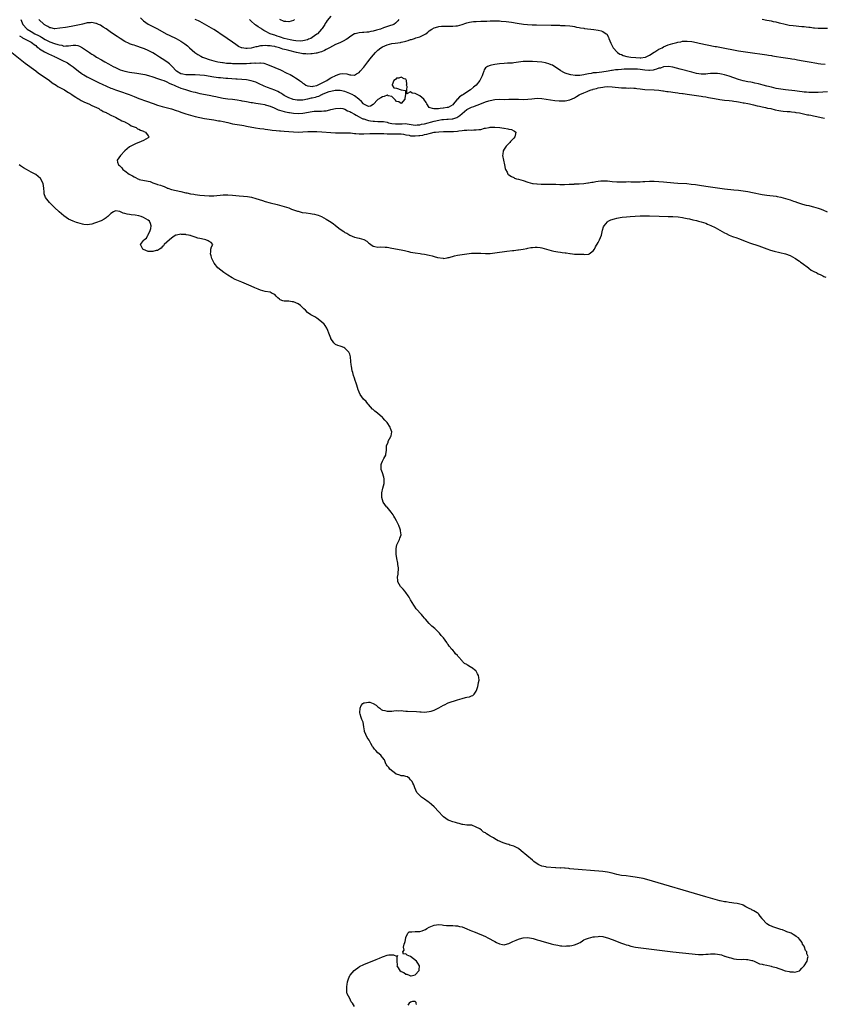
# Model space of a CAD drawing. Units: inches. Extents: x 2622000 to 2625000, y 1518000 to 1521000.
# Drawn here: x 2623054 to 2623398, y 1518831 to 1519251 of the extents above; entities that cross this region are included whole.
import ezdxf

# ---------------------------------------------------------------- set-up
doc = ezdxf.new("R2010")
doc.units = ezdxf.units.IN
doc.header["$MEASUREMENT"] = 0
doc.layers.add('LD26221518_10ft', color=103, linetype='Continuous')

msp = doc.modelspace()

# ---------------------------------------------------------------- linework, layer by layer
at = {"layer": 'LD26221518_10ft'}
for points, elevation in [([(2623054.67, 1519251), (2623055.55, 1519249), (2623057.14, 1519247.14), (2623057.29, 1519247), (2623059, 1519245.94), (2623060.67, 1519245), (2623062.23, 1519244.23), (2623063, 1519243.75), (2623063.5, 1519243.5), (2623065, 1519242.53), (2623067, 1519241.57), (2623069, 1519240.86), (2623070.46, 1519240.46), (2623071, 1519240.23), (2623072.07, 1519240.07), (2623073, 1519239.72), (2623073.81, 1519239.81), (2623075, 1519239.76), (2623076, 1519240), (2623077, 1519240.12), (2623078.13, 1519240.13), (2623079, 1519239.97), (2623079.72, 1519239.72), (2623081, 1519238.98), (2623083.88, 1519237), (2623084.58, 1519236.58), (2623085, 1519236.27), (2623085.8, 1519235.8), (2623087, 1519235), (2623089, 1519233.87), (2623090.44, 1519233), (2623092.11, 1519232.11), (2623094.07, 1519231), (2623095, 1519230.52), (2623097, 1519229.59), (2623099, 1519228.94), (2623101, 1519228.59), (2623104.14, 1519228.14), (2623105.85, 1519227.85), (2623107.52, 1519227.52), (2623109.12, 1519227.12), (2623111, 1519226.53), (2623113, 1519225.86), (2623114.63, 1519225.37), (2623115.64, 1519225), (2623116.61, 1519224.61), (2623117, 1519224.49), (2623117.9, 1519223.9), (2623119, 1519223.52), (2623119.31, 1519223.31), (2623120.1, 1519223), (2623121, 1519222.55), (2623121.72, 1519222.28), (2623123, 1519221.72), (2623124.86, 1519221.14), (2623125.39, 1519221), (2623126.62, 1519220.62), (2623127, 1519220.5), (2623128.2, 1519220.2), (2623129, 1519219.98), (2623131, 1519219.54), (2623135, 1519218.78), (2623137, 1519218.34), (2623137.88, 1519218.12), (2623139, 1519217.87), (2623141, 1519217.49), (2623143, 1519217.24), (2623145, 1519217.05), (2623147, 1519216.79), (2623148.49, 1519216.49), (2623149, 1519216.41), (2623150.16, 1519216.16), (2623151, 1519215.99), (2623153, 1519215.62), (2623153.56, 1519215.56), (2623155, 1519215.34), (2623157, 1519215.08), (2623158.74, 1519214.74), (2623159, 1519214.69), (2623159.44, 1519214.56), (2623161, 1519214.04), (2623162.7, 1519213.3), (2623163, 1519213.15), (2623164.51, 1519212.51), (2623165, 1519212.37), (2623166.04, 1519212.04), (2623167, 1519211.81), (2623167.64, 1519211.64), (2623169, 1519211.4), (2623169.32, 1519211.32), (2623171.08, 1519211.08), (2623173, 1519210.91), (2623175, 1519211.01), (2623179, 1519211.79), (2623179.86, 1519211.86), (2623181, 1519211.93), (2623181.94, 1519211.94), (2623183, 1519211.9), (2623184.02, 1519212.02), (2623185, 1519212.07), (2623186.47, 1519212.47), (2623187, 1519212.59), (2623188.91, 1519213.09), (2623189, 1519213.1), (2623191, 1519213.22), (2623192.07, 1519213), (2623193, 1519212.79), (2623194.13, 1519212.13), (2623195, 1519211.79), (2623195.44, 1519211.44), (2623197, 1519210.61), (2623197.74, 1519210.26), (2623199, 1519209.52), (2623200.07, 1519209), (2623200.67, 1519208.67), (2623201, 1519208.6), (2623202.16, 1519208.16), (2623203, 1519207.97), (2623203.83, 1519207.83), (2623205, 1519207.61), (2623205.63, 1519207.63), (2623207, 1519207.54), (2623207.56, 1519207.56), (2623209, 1519207.55), (2623209.46, 1519207.46), (2623211, 1519207.2), (2623211.63, 1519207), (2623213, 1519206.68), (2623214.5, 1519206.5), (2623215, 1519206.48), (2623217, 1519206.58), (2623217.46, 1519206.54), (2623219, 1519206.6), (2623219.52, 1519206.48), (2623223, 1519206.01), (2623223.87, 1519206.13), (2623225, 1519206.16), (2623225.67, 1519206.33), (2623227, 1519206.57), (2623231, 1519207.67), (2623233, 1519208.11), (2623234.3, 1519208.3), (2623235, 1519208.37), (2623236.47, 1519208.47), (2623237, 1519208.47), (2623238.68, 1519208.68), (2623239, 1519208.7), (2623240.71, 1519209.29), (2623241.99, 1519210.01), (2623243, 1519210.99), (2623245, 1519212.71), (2623247, 1519213.63), (2623248.04, 1519213.96), (2623249, 1519214.38), (2623249.46, 1519214.54), (2623251.23, 1519215.23), (2623253, 1519215.88), (2623254.34, 1519216.34), (2623255, 1519216.55), (2623257, 1519216.97), (2623259, 1519217.04), (2623261, 1519216.97), (2623263, 1519217), (2623265, 1519217.11), (2623267, 1519217.09), (2623269, 1519216.96), (2623271, 1519217), (2623272.79, 1519217.21), (2623275, 1519217.41), (2623277, 1519217.35), (2623278.92, 1519217.08), (2623280.76, 1519216.76), (2623282.52, 1519216.52), (2623284.37, 1519216.37), (2623286.34, 1519216.34), (2623287, 1519216.37), (2623289, 1519216.71), (2623291, 1519217.64), (2623291.86, 1519218.14), (2623293, 1519218.86), (2623293.27, 1519219), (2623295, 1519219.76), (2623296.31, 1519220.31), (2623297, 1519220.56), (2623298.08, 1519221), (2623298.76, 1519221.24), (2623299, 1519221.34), (2623300.34, 1519221.66), (2623301, 1519221.87), (2623302.08, 1519222.08), (2623303, 1519222.21), (2623303.75, 1519222.25), (2623305, 1519222.39), (2623307, 1519222.35), (2623311, 1519221.95), (2623312.13, 1519221.87), (2623313, 1519221.87), (2623314.2, 1519221.8), (2623315, 1519221.83), (2623316.3, 1519221.7), (2623317, 1519221.68), (2623317.63, 1519221.63), (2623319, 1519221.44), (2623321, 1519221.24), (2623325, 1519221), (2623327, 1519220.84), (2623328.62, 1519220.62), (2623329, 1519220.59), (2623330.36, 1519220.36), (2623331, 1519220.3), (2623332.12, 1519220.12), (2623333, 1519220.03), (2623333.89, 1519219.89), (2623335, 1519219.78), (2623335.66, 1519219.66), (2623337, 1519219.5), (2623337.41, 1519219.41), (2623339, 1519219.17), (2623341, 1519218.84), (2623343, 1519218.57), (2623345, 1519218.34), (2623345.79, 1519218.21), (2623347, 1519218.05), (2623348.2, 1519217.8), (2623349, 1519217.67), (2623350.67, 1519217.33), (2623353, 1519216.95), (2623355, 1519216.69), (2623357, 1519216.47), (2623358.3, 1519216.3), (2623359, 1519216.22), (2623360.04, 1519216.04), (2623361, 1519215.9), (2623361.74, 1519215.74), (2623363, 1519215.52), (2623363.42, 1519215.42), (2623365, 1519215.15), (2623365.73, 1519215), (2623366.76, 1519214.76), (2623367.36, 1519214.64), (2623369, 1519214.22), (2623369.99, 1519214.01), (2623371, 1519213.75), (2623372.55, 1519213.44), (2623373.28, 1519213.28), (2623374.75, 1519213), (2623376.55, 1519212.55), (2623378.2, 1519212.2), (2623379, 1519212.07), (2623379.96, 1519211.96), (2623381.8, 1519211.8), (2623383, 1519211.73), (2623383.65, 1519211.65), (2623385, 1519211.52), (2623385.43, 1519211.43), (2623387, 1519211.19), (2623388.12, 1519211), (2623390.41, 1519210.41), (2623391, 1519210.32), (2623391.84, 1519210.16), (2623393, 1519209.88), (2623394.4, 1519209.6), (2623395, 1519209.46), (2623397, 1519209.1), (2623397.71, 1519209)], 7830), ([(2623399, 1519220.21), (2623397, 1519220.1), (2623395, 1519219.96), (2623393.93, 1519219.93), (2623393, 1519219.87), (2623391.91, 1519219.91), (2623391, 1519219.89), (2623390.01, 1519220.01), (2623389, 1519220.04), (2623388.17, 1519220.17), (2623387, 1519220.29), (2623385, 1519220.55), (2623381, 1519221), (2623379, 1519221.29), (2623377, 1519221.67), (2623375, 1519222.13), (2623373, 1519222.62), (2623371.54, 1519223), (2623369.55, 1519223.55), (2623367.93, 1519223.93), (2623367, 1519224.14), (2623366.28, 1519224.28), (2623365, 1519224.5), (2623362.9, 1519224.9), (2623361, 1519225.41), (2623359, 1519226.11), (2623357, 1519226.84), (2623355, 1519227.48), (2623353.73, 1519227.73), (2623353, 1519227.91), (2623351.98, 1519227.98), (2623351, 1519228.07), (2623349, 1519227.98), (2623347.88, 1519227.88), (2623347, 1519227.78), (2623345, 1519227.76), (2623343, 1519228.04), (2623341, 1519228.53), (2623336.11, 1519229.89), (2623333, 1519230.68), (2623331.02, 1519231.02), (2623329, 1519230.9), (2623327.66, 1519230.34), (2623327, 1519230.23), (2623325.91, 1519229.91), (2623325, 1519229.52), (2623324.59, 1519229.41), (2623323, 1519229.27), (2623322.72, 1519229.28), (2623321, 1519229.46), (2623319, 1519229.75), (2623317.8, 1519229.8), (2623317, 1519229.88), (2623316.08, 1519229.92), (2623315, 1519229.89), (2623314.08, 1519229.92), (2623313, 1519229.85), (2623312.14, 1519229.86), (2623311, 1519229.74), (2623309.55, 1519229.55), (2623308.49, 1519229.51), (2623307, 1519229.27), (2623306.74, 1519229.26), (2623305.37, 1519229), (2623302.57, 1519228.57), (2623300.32, 1519228.32), (2623299, 1519228.23), (2623298.03, 1519228.03), (2623297, 1519227.93), (2623295.52, 1519227.52), (2623295, 1519227.47), (2623293.17, 1519227.17), (2623291.18, 1519227.18), (2623289.4, 1519227.4), (2623287.81, 1519227.81), (2623287, 1519228.12), (2623286.42, 1519228.42), (2623285.18, 1519229.18), (2623285, 1519229.26), (2623283, 1519230.62), (2623281.52, 1519231.52), (2623281, 1519231.78), (2623280.07, 1519232.07), (2623279, 1519232.48), (2623278.53, 1519232.53), (2623277, 1519232.84), (2623275, 1519233.05), (2623273, 1519233.17), (2623271, 1519233.2), (2623269, 1519233.07), (2623267, 1519232.79), (2623265, 1519232.53), (2623264.49, 1519232.49), (2623262.37, 1519232.37), (2623261, 1519232.35), (2623259, 1519232.18), (2623257, 1519231.88), (2623255.58, 1519231.58), (2623255, 1519231.48), (2623253.82, 1519231), (2623253, 1519230.37), (2623252.39, 1519229.61), (2623252.24, 1519229), (2623251.84, 1519227.84), (2623251.51, 1519227), (2623250.5, 1519225), (2623248.96, 1519223), (2623247.81, 1519222.19), (2623246.57, 1519221), (2623245, 1519220.07), (2623243.53, 1519219), (2623243.19, 1519218.82), (2623243, 1519218.69), (2623241.91, 1519218.09), (2623241, 1519217.08), (2623240.95, 1519217.05), (2623240.66, 1519216.66), (2623239.31, 1519215), (2623239, 1519214.6), (2623237, 1519213.45), (2623236.56, 1519213.44), (2623235, 1519213.14), (2623234.84, 1519213.16), (2623233.56, 1519213), (2623232.96, 1519212.96), (2623231, 1519212.92), (2623230.9, 1519212.9), (2623230.37, 1519213), (2623229.3, 1519213.3), (2623229, 1519213.49), (2623227.95, 1519215), (2623227.59, 1519215.59), (2623226.61, 1519217), (2623225, 1519218.51), (2623223.82, 1519219), (2623223.26, 1519219.26), (2623223, 1519219.41), (2623221.63, 1519219.63), (2623221, 1519220.17), (2623219.4, 1519219.4), (2623219.42, 1519221), (2623219.54, 1519222.46), (2623219.31, 1519223), (2623219.39, 1519223.39), (2623219.3, 1519225), (2623219, 1519225.53), (2623218.31, 1519225.69), (2623217, 1519226.5), (2623215.97, 1519226.03), (2623215, 1519225.95), (2623214.53, 1519225.47), (2623213.9, 1519225), (2623213.12, 1519223.12), (2623213.11, 1519223), (2623213.84, 1519221.84), (2623215, 1519221.69), (2623216.91, 1519221.09), (2623218.79, 1519220.79), (2623218.8, 1519219), (2623218.53, 1519217.47), (2623218.49, 1519217), (2623217, 1519215.25), (2623215.92, 1519215.92), (2623215, 1519216.07), (2623214.57, 1519216.57), (2623214.09, 1519217), (2623213, 1519218.23), (2623211.49, 1519218.51), (2623211, 1519218.73), (2623209.79, 1519218.21), (2623209, 1519218.1), (2623208.31, 1519217.69), (2623207, 1519216.98), (2623205, 1519214.82), (2623203.87, 1519214.13), (2623203, 1519213.88), (2623201.26, 1519214.74), (2623201, 1519214.89), (2623200.89, 1519215), (2623200.04, 1519216.04), (2623199, 1519216.89), (2623198.88, 1519217), (2623197, 1519218.47), (2623196.07, 1519219), (2623195.37, 1519219.37), (2623195, 1519219.52), (2623193, 1519220.27), (2623191, 1519220.73), (2623189, 1519220.77), (2623188.75, 1519220.75), (2623187, 1519220.39), (2623186.14, 1519220.14), (2623185, 1519219.7), (2623183.31, 1519219), (2623183.11, 1519218.89), (2623183, 1519218.87), (2623181.76, 1519218.24), (2623181, 1519218.05), (2623180.21, 1519217.79), (2623179, 1519217.51), (2623178.56, 1519217.44), (2623177, 1519217.08), (2623176.93, 1519217.07), (2623175, 1519216.68), (2623174.65, 1519216.65), (2623173, 1519216.57), (2623172.61, 1519216.61), (2623170.91, 1519216.91), (2623170.63, 1519217), (2623169, 1519217.63), (2623167, 1519218.66), (2623166.47, 1519219), (2623165.62, 1519219.62), (2623165, 1519219.93), (2623164.33, 1519220.33), (2623163, 1519220.89), (2623159.92, 1519222.08), (2623158.55, 1519222.55), (2623157.58, 1519223), (2623157, 1519223.3), (2623155.84, 1519223.84), (2623155, 1519224.25), (2623153, 1519224.93), (2623151, 1519225.25), (2623147, 1519225.59), (2623146.34, 1519225.66), (2623143, 1519225.9), (2623142.08, 1519225.92), (2623141, 1519226.02), (2623139.9, 1519226.1), (2623139, 1519226.2), (2623137, 1519226.46), (2623133, 1519227.1), (2623131, 1519227.36), (2623129, 1519227.5), (2623127.49, 1519227.49), (2623127, 1519227.5), (2623125.48, 1519227.48), (2623125, 1519227.5), (2623123.74, 1519227.74), (2623123, 1519227.91), (2623121.1, 1519229), (2623121, 1519229.08), (2623119.23, 1519231), (2623119.14, 1519231.14), (2623119, 1519231.25), (2623118.16, 1519232.16), (2623117, 1519233.02), (2623115, 1519234.32), (2623113.86, 1519235), (2623113.34, 1519235.34), (2623113, 1519235.58), (2623112.1, 1519236.1), (2623111, 1519236.81), (2623109.55, 1519237.55), (2623109, 1519237.85), (2623107.45, 1519238.55), (2623107, 1519238.73), (2623105.32, 1519239.32), (2623105, 1519239.46), (2623103.78, 1519239.78), (2623103, 1519240.06), (2623102.27, 1519240.27), (2623101, 1519240.74), (2623100.82, 1519240.82), (2623099, 1519241.7), (2623097, 1519242.93), (2623095.76, 1519243.76), (2623093.39, 1519245.39), (2623091.04, 1519247.04), (2623089.84, 1519247.84), (2623088.6, 1519248.6), (2623087.76, 1519249), (2623087, 1519249.34), (2623086.6, 1519249.4), (2623085, 1519249.77), (2623084.34, 1519249.66), (2623083, 1519249.62), (2623082.54, 1519249.46), (2623081, 1519249.14), (2623080.46, 1519249), (2623079, 1519248.68), (2623076.1, 1519248.1), (2623073.69, 1519247.69), (2623071.32, 1519247.32), (2623069.11, 1519247.11), (2623069, 1519247.11), (2623067.44, 1519247.44), (2623067, 1519247.56), (2623066.12, 1519248.12), (2623065, 1519248.71), (2623064.84, 1519248.84), (2623064.59, 1519249), (2623062.31, 1519251)], 7840), ([(2623105.73, 1519251.73), (2623107, 1519250.5), (2623109, 1519249.07), (2623110.42, 1519248.42), (2623113, 1519247.08), (2623116.73, 1519245), (2623118.23, 1519244.23), (2623121, 1519242.95), (2623123, 1519241.82), (2623124.28, 1519241), (2623124.7, 1519240.71), (2623125.84, 1519239.84), (2623126.69, 1519239), (2623128.85, 1519237), (2623128.93, 1519236.93), (2623130.13, 1519236.13), (2623131.4, 1519235.4), (2623132.14, 1519235), (2623133, 1519234.65), (2623135, 1519233.95), (2623137, 1519233.38), (2623138.69, 1519233), (2623140.68, 1519232.68), (2623141, 1519232.66), (2623142.48, 1519232.48), (2623143, 1519232.47), (2623144.36, 1519232.36), (2623145, 1519232.33), (2623146.32, 1519232.32), (2623147, 1519232.27), (2623148.31, 1519232.31), (2623149, 1519232.29), (2623150.31, 1519232.31), (2623151, 1519232.31), (2623152.37, 1519232.37), (2623153, 1519232.36), (2623154.52, 1519232.52), (2623155, 1519232.49), (2623156.6, 1519232.6), (2623157, 1519232.53), (2623158.36, 1519232.36), (2623159.87, 1519231.87), (2623163, 1519230.62), (2623165.52, 1519229.52), (2623168.22, 1519228.22), (2623169.54, 1519227.54), (2623171, 1519226.73), (2623171.83, 1519226.17), (2623173, 1519225.42), (2623173.55, 1519225), (2623174.39, 1519224.39), (2623175, 1519223.88), (2623175.53, 1519223.53), (2623176.24, 1519223), (2623177, 1519222.68), (2623177.3, 1519222.7), (2623179, 1519222.47), (2623179.37, 1519222.63), (2623181, 1519222.91), (2623181.22, 1519223), (2623183, 1519223.94), (2623184.73, 1519224.73), (2623185.24, 1519225), (2623186.24, 1519225.76), (2623187, 1519226.1), (2623187.58, 1519226.42), (2623188.81, 1519227), (2623189, 1519227.13), (2623191, 1519227.88), (2623191.96, 1519227.96), (2623193.83, 1519227.83), (2623195, 1519227.44), (2623195.51, 1519227.51), (2623197, 1519227.36), (2623197.9, 1519227.9), (2623199, 1519228.47), (2623199.48, 1519229), (2623201, 1519230.76), (2623202.73, 1519233), (2623203.74, 1519234.26), (2623204.29, 1519235), (2623206.01, 1519237), (2623207, 1519237.92), (2623208.35, 1519239), (2623209, 1519239.38), (2623211, 1519240.25), (2623213, 1519240.76), (2623214.43, 1519241), (2623216.7, 1519241.3), (2623217, 1519241.37), (2623218.37, 1519241.63), (2623219, 1519241.88), (2623219.95, 1519242.05), (2623221, 1519242.56), (2623221.43, 1519242.57), (2623222.6, 1519243), (2623223, 1519243.13), (2623223.23, 1519243.23), (2623225, 1519243.6), (2623226.39, 1519244.39), (2623227, 1519244.63), (2623227.44, 1519245), (2623228.41, 1519245.59), (2623229, 1519246.19), (2623230.12, 1519247), (2623231, 1519247.52), (2623231.68, 1519247.68), (2623233, 1519248.09), (2623234.16, 1519248.16), (2623235, 1519248.24), (2623236.26, 1519248.26), (2623237, 1519248.22), (2623238.23, 1519248.23), (2623239, 1519248.16), (2623240.3, 1519248.3), (2623241, 1519248.35), (2623243, 1519248.94), (2623244.51, 1519249.49), (2623245, 1519249.6), (2623246.08, 1519249.92), (2623247, 1519250.08), (2623247.8, 1519250.2), (2623249, 1519250.27), (2623251, 1519250.32), (2623251.69, 1519250.31), (2623253, 1519250.4), (2623253.61, 1519250.39), (2623255, 1519250.51), (2623255.49, 1519250.51), (2623257, 1519250.54), (2623257.47, 1519250.53), (2623259, 1519250.45), (2623259.6, 1519250.4), (2623261.84, 1519250.16), (2623263, 1519250.01), (2623264.11, 1519249.89), (2623266.43, 1519249.57), (2623269.14, 1519249.14), (2623270.94, 1519248.94), (2623272.84, 1519248.83), (2623274.78, 1519248.78), (2623281, 1519248.65), (2623282.63, 1519248.63), (2623283, 1519248.6), (2623284.6, 1519248.6), (2623285, 1519248.56), (2623286.55, 1519248.55), (2623287, 1519248.51), (2623289, 1519248.39), (2623290.17, 1519248.17), (2623291, 1519248.11), (2623291.84, 1519247.84), (2623293, 1519247.72), (2623293.54, 1519247.54), (2623295, 1519247.36), (2623295.29, 1519247.29), (2623299.27, 1519246.73), (2623301, 1519246.51), (2623302.29, 1519246.29), (2623303, 1519246.01), (2623304.5, 1519245), (2623304.77, 1519244.77), (2623305.48, 1519243.48), (2623305.62, 1519243), (2623305.99, 1519242.01), (2623306.41, 1519241), (2623307.32, 1519239.32), (2623307.5, 1519239), (2623309.12, 1519237.12), (2623309.26, 1519237), (2623310.32, 1519236.32), (2623311, 1519236.06), (2623311.74, 1519235.74), (2623313.31, 1519235.31), (2623315, 1519234.98), (2623317.21, 1519234.79), (2623319, 1519234.77), (2623319.25, 1519234.75), (2623321.06, 1519234.94), (2623321.24, 1519235), (2623323, 1519235.77), (2623324.93, 1519237.07), (2623325.27, 1519237.27), (2623327, 1519238.35), (2623328.32, 1519239), (2623329, 1519239.36), (2623331, 1519240.2), (2623333, 1519240.87), (2623334.71, 1519241.29), (2623335, 1519241.39), (2623336.4, 1519241.6), (2623337, 1519241.76), (2623338.2, 1519241.8), (2623339, 1519241.87), (2623341, 1519241.67), (2623343, 1519241.28), (2623344.24, 1519241), (2623351, 1519239.59), (2623351.51, 1519239.51), (2623353, 1519239.21), (2623361, 1519237.74), (2623363, 1519237.41), (2623365, 1519237.1), (2623373, 1519236), (2623373.84, 1519235.84), (2623375, 1519235.66), (2623375.54, 1519235.54), (2623377.23, 1519235.23), (2623379, 1519234.97), (2623381, 1519234.72), (2623383, 1519234.44), (2623383.7, 1519234.3), (2623385, 1519234.09), (2623386.13, 1519233.87), (2623388.56, 1519233.44), (2623391.16, 1519233), (2623394.42, 1519232.42), (2623395, 1519232.34), (2623396.15, 1519232.15), (2623397.95, 1519231.95)], 7850), ([(2623215.97, 1519251), (2623215.51, 1519250.49), (2623215, 1519249.95), (2623214.49, 1519249.51), (2623213.79, 1519249), (2623213, 1519248.64), (2623212.49, 1519248.49), (2623209.48, 1519247.48), (2623208.21, 1519247), (2623206.51, 1519246.51), (2623205, 1519246.1), (2623204.05, 1519245.95), (2623203, 1519245.7), (2623202.31, 1519245.69), (2623201, 1519245.54), (2623200.44, 1519245.56), (2623199, 1519245.43), (2623197.28, 1519245), (2623197, 1519244.91), (2623195, 1519243.61), (2623194.25, 1519243), (2623193.53, 1519242.47), (2623192.24, 1519241.76), (2623190.87, 1519241.13), (2623189, 1519240.35), (2623187.72, 1519239.72), (2623186.35, 1519239), (2623185.52, 1519238.48), (2623185, 1519238.23), (2623184.22, 1519237.78), (2623183, 1519237.33), (2623181.85, 1519237), (2623181, 1519236.71), (2623180.7, 1519236.7), (2623179, 1519236.34), (2623178.39, 1519236.39), (2623177, 1519236.24), (2623176.35, 1519236.35), (2623175, 1519236.38), (2623174.5, 1519236.5), (2623173, 1519236.78), (2623172.31, 1519237), (2623169, 1519237.8), (2623167.87, 1519238.13), (2623166.45, 1519238.45), (2623165, 1519238.99), (2623163.39, 1519239.39), (2623163, 1519239.51), (2623161.71, 1519239.71), (2623161, 1519239.83), (2623159.89, 1519239.89), (2623159, 1519239.95), (2623157.83, 1519239.83), (2623157, 1519239.81), (2623155.42, 1519239.42), (2623155, 1519239.38), (2623153, 1519238.87), (2623151.26, 1519238.74), (2623151, 1519238.69), (2623150.69, 1519238.69), (2623149, 1519238.93), (2623148.78, 1519239), (2623147.56, 1519239.56), (2623146.37, 1519240.37), (2623145, 1519241.42), (2623142.72, 1519243), (2623140.47, 1519244.47), (2623139.76, 1519245), (2623139, 1519245.51), (2623137, 1519246.78), (2623135, 1519247.89), (2623131, 1519250.15), (2623130.43, 1519250.43), (2623129.12, 1519251.12)], 7860), ([(2623187, 1519252.55), (2623185.43, 1519250.57), (2623185, 1519249.93), (2623184.6, 1519249.4), (2623184.38, 1519249), (2623183.29, 1519247.29), (2623183.1, 1519247), (2623183, 1519246.88), (2623181.31, 1519245), (2623181, 1519244.75), (2623179, 1519243.37), (2623178.37, 1519243), (2623177.39, 1519242.61), (2623177, 1519242.43), (2623175, 1519241.94), (2623174.13, 1519241.87), (2623172.04, 1519241.96), (2623171, 1519242.16), (2623169.67, 1519242.33), (2623167, 1519242.97), (2623165.53, 1519243.53), (2623165, 1519243.67), (2623164.01, 1519244.01), (2623163, 1519244.34), (2623162.47, 1519244.47), (2623161.08, 1519245), (2623159, 1519246.09), (2623158.36, 1519246.36), (2623157.5, 1519247), (2623157.2, 1519247.2), (2623157, 1519247.38), (2623155.95, 1519247.95), (2623155, 1519248.71), (2623154.81, 1519248.81), (2623154.58, 1519249), (2623153, 1519250.33), (2623152.28, 1519251)], 7870), ([(2623171.5, 1519251), (2623171.22, 1519250.78), (2623171, 1519250.63), (2623169, 1519250.06), (2623167.81, 1519250.19), (2623167, 1519250.25), (2623165.24, 1519251)], 7880), ([(2623399, 1519247.26), (2623397.23, 1519247.23), (2623395.27, 1519247.27), (2623395, 1519247.27), (2623393.41, 1519247.41), (2623393, 1519247.41), (2623391.6, 1519247.61), (2623391, 1519247.64), (2623389.81, 1519247.81), (2623389, 1519247.88), (2623388, 1519248), (2623384.34, 1519248.34), (2623382.57, 1519248.57), (2623380.9, 1519248.9), (2623378.53, 1519249.47), (2623377, 1519249.89), (2623375.88, 1519250.12), (2623375, 1519250.34), (2623373, 1519250.7), (2623371.05, 1519251)], 7860), ([(2623054.03, 1519244.03), (2623055, 1519243.52), (2623055.31, 1519243.31), (2623055.97, 1519243), (2623057, 1519242.38), (2623058.22, 1519241.78), (2623059, 1519241.36), (2623059.62, 1519241), (2623060.33, 1519240.33), (2623061, 1519239.9), (2623061.46, 1519239.46), (2623062.14, 1519239), (2623062.56, 1519238.56), (2623064.7, 1519237.3), (2623065, 1519237.11), (2623065.26, 1519237), (2623066.41, 1519236.41), (2623067.78, 1519235.78), (2623069, 1519235.28), (2623069.18, 1519235.18), (2623069.64, 1519235), (2623071, 1519234.22), (2623072.39, 1519233.61), (2623073, 1519233.31), (2623073.75, 1519233), (2623074.54, 1519232.54), (2623075.75, 1519231.75), (2623077, 1519230.81), (2623079.24, 1519229), (2623080.27, 1519228.27), (2623081, 1519227.77), (2623081.47, 1519227.47), (2623083, 1519226.65), (2623086.71, 1519224.7), (2623088.03, 1519224.03), (2623089.4, 1519223.4), (2623093, 1519221.8), (2623093.57, 1519221.57), (2623095, 1519221.06), (2623098.04, 1519220.04), (2623099.53, 1519219.53), (2623100.88, 1519219), (2623103, 1519218.14), (2623105, 1519217.39), (2623108.26, 1519216.26), (2623111.18, 1519215.18), (2623113, 1519214.54), (2623115, 1519213.91), (2623119, 1519212.86), (2623121, 1519212.23), (2623121.91, 1519211.91), (2623123, 1519211.54), (2623123.39, 1519211.39), (2623125, 1519210.86), (2623127, 1519210.22), (2623128.07, 1519209.93), (2623129, 1519209.66), (2623131, 1519209.18), (2623133, 1519208.81), (2623137, 1519208.2), (2623139, 1519207.87), (2623139.73, 1519207.73), (2623141, 1519207.48), (2623143, 1519207.02), (2623145, 1519206.59), (2623149, 1519205.96), (2623149.8, 1519205.8), (2623151, 1519205.59), (2623154.87, 1519204.87), (2623156.59, 1519204.59), (2623158.34, 1519204.34), (2623159, 1519204.26), (2623160.09, 1519204.09), (2623161, 1519203.99), (2623161.87, 1519203.87), (2623163.68, 1519203.68), (2623165, 1519203.58), (2623165.52, 1519203.52), (2623167, 1519203.41), (2623169, 1519203.21), (2623171, 1519203.05), (2623173, 1519203.01), (2623175, 1519203.09), (2623177.21, 1519203.21), (2623179.27, 1519203.27), (2623181, 1519203.24), (2623183.13, 1519203.13), (2623187, 1519202.82), (2623189, 1519202.72), (2623191, 1519202.71), (2623191.27, 1519202.73), (2623193.27, 1519202.73), (2623195.38, 1519202.62), (2623197, 1519202.44), (2623197.58, 1519202.42), (2623199, 1519202.29), (2623199.7, 1519202.3), (2623201, 1519202.29), (2623203.63, 1519202.37), (2623207, 1519202.41), (2623209.64, 1519202.36), (2623211, 1519202.28), (2623211.73, 1519202.27), (2623213, 1519202.2), (2623215, 1519202.21), (2623215.81, 1519202.19), (2623217, 1519202.19), (2623217.93, 1519202.07), (2623219, 1519201.84), (2623220.38, 1519201.62), (2623221, 1519201.44), (2623222.61, 1519201.39), (2623223, 1519201.36), (2623224.52, 1519201.48), (2623225, 1519201.59), (2623226.28, 1519201.72), (2623227, 1519201.99), (2623227.93, 1519202.07), (2623229, 1519202.46), (2623229.51, 1519202.49), (2623231, 1519202.9), (2623231.1, 1519202.9), (2623231.7, 1519203), (2623233, 1519203.12), (2623235, 1519203.2), (2623237, 1519203.19), (2623239, 1519203.25), (2623239.31, 1519203.31), (2623241, 1519203.45), (2623241.59, 1519203.59), (2623243, 1519203.71), (2623243.84, 1519203.84), (2623245, 1519203.85), (2623245.92, 1519203.92), (2623247, 1519203.87), (2623247.95, 1519203.95), (2623249, 1519203.93), (2623250.15, 1519204.15), (2623251, 1519204.17), (2623252.61, 1519204.61), (2623253, 1519204.64), (2623254.52, 1519205), (2623255, 1519205.07), (2623256.88, 1519205.12), (2623257, 1519205.13), (2623259.09, 1519205), (2623260.74, 1519204.74), (2623261, 1519204.67), (2623262.44, 1519204.44), (2623263, 1519204.26), (2623264.03, 1519204.03), (2623265, 1519203.56), (2623265.41, 1519203.41), (2623265.99, 1519203), (2623265.75, 1519202.25), (2623265.47, 1519201), (2623265, 1519200.4), (2623263.7, 1519199), (2623263.42, 1519198.58), (2623261.75, 1519197), (2623261, 1519195.74), (2623260.54, 1519195), (2623260.38, 1519193.62), (2623260.28, 1519193), (2623260.6, 1519191), (2623261.07, 1519189.07), (2623261.43, 1519187.43), (2623261.57, 1519187), (2623262.18, 1519185.82), (2623262.55, 1519185), (2623262.8, 1519184.8), (2623263, 1519184.69), (2623264.01, 1519184.01), (2623265, 1519183.57), (2623265.36, 1519183.36), (2623266.23, 1519183), (2623267, 1519182.84), (2623269, 1519182.29), (2623271, 1519181.61), (2623273, 1519181.05), (2623273.29, 1519181), (2623274.86, 1519180.86), (2623275, 1519180.87), (2623276.78, 1519180.78), (2623277, 1519180.79), (2623278.74, 1519180.74), (2623283, 1519180.72), (2623284.68, 1519180.68), (2623286.65, 1519180.65), (2623288.7, 1519180.7), (2623289, 1519180.73), (2623290.82, 1519180.82), (2623291, 1519180.85), (2623292.92, 1519180.92), (2623295, 1519181.04), (2623296.72, 1519181.28), (2623297, 1519181.3), (2623298.41, 1519181.59), (2623299, 1519181.68), (2623300.08, 1519181.92), (2623301, 1519182.06), (2623302.16, 1519182.16), (2623303, 1519182.25), (2623305, 1519182.16), (2623307, 1519181.93), (2623309, 1519181.81), (2623309.79, 1519181.79), (2623311, 1519181.79), (2623312.18, 1519181.82), (2623313, 1519181.81), (2623314.17, 1519181.83), (2623315, 1519181.79), (2623316.21, 1519181.79), (2623317, 1519181.76), (2623319, 1519181.8), (2623320.12, 1519181.88), (2623321, 1519181.96), (2623323, 1519182.09), (2623325, 1519182.07), (2623327, 1519181.95), (2623329, 1519181.79), (2623333.31, 1519181.31), (2623335, 1519181.2), (2623338.98, 1519180.98), (2623340.83, 1519180.83), (2623342.63, 1519180.63), (2623344.36, 1519180.36), (2623347, 1519179.91), (2623349, 1519179.59), (2623353.01, 1519179.01), (2623355, 1519178.76), (2623359, 1519178.4), (2623361, 1519178.18), (2623363, 1519177.9), (2623365, 1519177.57), (2623367, 1519177.19), (2623371, 1519176.37), (2623373, 1519176.03), (2623377, 1519175.57), (2623377.46, 1519175.47), (2623379, 1519175.18), (2623381, 1519174.65), (2623383, 1519174.05), (2623384.44, 1519173.56), (2623385, 1519173.39), (2623386.15, 1519173), (2623387, 1519172.69), (2623388.27, 1519172.27), (2623389.83, 1519171.83), (2623391, 1519171.59), (2623391.46, 1519171.46), (2623393, 1519171.11), (2623395, 1519170.48), (2623395.81, 1519170.19), (2623397, 1519169.73), (2623398.74, 1519169)], 7820), ([(2623050.84, 1519237), (2623055, 1519233.55), (2623056.42, 1519232.42), (2623061, 1519229.15), (2623062.22, 1519228.22), (2623065, 1519226.26), (2623066.82, 1519225), (2623068.08, 1519224.08), (2623069.75, 1519223), (2623070.49, 1519222.49), (2623073.21, 1519221), (2623074.3, 1519220.3), (2623075, 1519219.92), (2623075.55, 1519219.55), (2623076.45, 1519219), (2623077, 1519218.61), (2623078.05, 1519217.95), (2623079, 1519217.32), (2623079.56, 1519217), (2623080.42, 1519216.42), (2623081, 1519216.18), (2623081.76, 1519215.76), (2623083, 1519215.29), (2623083.19, 1519215.19), (2623083.69, 1519215), (2623085, 1519214.37), (2623085.88, 1519213.88), (2623087, 1519213.44), (2623087.94, 1519213), (2623088.55, 1519212.55), (2623089, 1519212.37), (2623089.83, 1519211.83), (2623091, 1519211.35), (2623091.22, 1519211.22), (2623091.75, 1519211), (2623093, 1519210.25), (2623094.35, 1519209.65), (2623095, 1519209.3), (2623095.73, 1519209), (2623096.45, 1519208.45), (2623097, 1519208.26), (2623097.77, 1519207.76), (2623099, 1519207.33), (2623099.21, 1519207.21), (2623099.78, 1519207), (2623101, 1519206.19), (2623101.69, 1519205.69), (2623103.83, 1519205), (2623104.44, 1519204.44), (2623105, 1519204.27), (2623105.75, 1519203.75), (2623107, 1519203.35), (2623107.21, 1519203.21), (2623107.92, 1519203), (2623109, 1519201.44), (2623109.48, 1519201), (2623109, 1519200.53), (2623108.02, 1519200.02), (2623107, 1519199.4), (2623105, 1519198.52), (2623103.91, 1519198.09), (2623101.54, 1519197), (2623101, 1519196.64), (2623099.01, 1519194.99), (2623097.18, 1519193), (2623095.82, 1519191), (2623095.9, 1519190.1), (2623096.27, 1519189), (2623096.74, 1519188.74), (2623097, 1519188.39), (2623097.78, 1519187.78), (2623098.17, 1519187), (2623099, 1519186.5), (2623100.81, 1519185), (2623102.35, 1519184.35), (2623103, 1519183.86), (2623103.62, 1519183.62), (2623104.6, 1519183), (2623105, 1519182.86), (2623105.18, 1519182.82), (2623109, 1519182.08), (2623109.84, 1519181.84), (2623111, 1519181.39), (2623111.88, 1519181), (2623112.75, 1519180.75), (2623113, 1519180.67), (2623114.32, 1519180.32), (2623115, 1519180.01), (2623115.79, 1519179.79), (2623117, 1519179.15), (2623117.12, 1519179.12), (2623117.35, 1519179), (2623119, 1519178.47), (2623121, 1519177.99), (2623123, 1519177.59), (2623125, 1519177.11), (2623125.43, 1519177), (2623127, 1519176.68), (2623128.43, 1519176.43), (2623129, 1519176.3), (2623131, 1519176.03), (2623133, 1519175.88), (2623135, 1519175.79), (2623137, 1519175.8), (2623141, 1519176.18), (2623143, 1519176.19), (2623145, 1519176.05), (2623147.81, 1519175.81), (2623149.64, 1519175.64), (2623151.43, 1519175.43), (2623153.14, 1519175.14), (2623155, 1519174.68), (2623157.8, 1519173.8), (2623159, 1519173.39), (2623161, 1519172.8), (2623164.03, 1519172.03), (2623165, 1519171.8), (2623167, 1519171.26), (2623169, 1519170.6), (2623170.12, 1519170.12), (2623171, 1519169.86), (2623172.71, 1519169.29), (2623173, 1519169.17), (2623174.73, 1519168.73), (2623176.47, 1519168.47), (2623178.26, 1519168.26), (2623179, 1519168.14), (2623179.97, 1519167.97), (2623181, 1519167.69), (2623181.53, 1519167.53), (2623183, 1519166.91), (2623185, 1519165.81), (2623186.32, 1519165), (2623187.9, 1519163.9), (2623189, 1519163.06), (2623191, 1519161.58), (2623192.54, 1519160.54), (2623193, 1519160.19), (2623193.78, 1519159.78), (2623195, 1519158.98), (2623197, 1519158.2), (2623199, 1519157.75), (2623201, 1519157.1), (2623202.38, 1519156.39), (2623203, 1519155.77), (2623203.47, 1519155.47), (2623203.99, 1519155), (2623205, 1519154.35), (2623205.79, 1519154.21), (2623207, 1519153.93), (2623208, 1519154), (2623210.1, 1519153.9), (2623211, 1519153.82), (2623213, 1519153.5), (2623217, 1519152.77), (2623218.45, 1519152.45), (2623219, 1519152.3), (2623220.06, 1519152.06), (2623221, 1519151.78), (2623223, 1519151.39), (2623225.11, 1519151.11), (2623225.72, 1519151), (2623227, 1519150.81), (2623229, 1519150.38), (2623230.16, 1519150.16), (2623231, 1519149.91), (2623232.52, 1519149.48), (2623234.9, 1519149.1), (2623235, 1519149.09), (2623236.65, 1519149.35), (2623237, 1519149.38), (2623237.49, 1519149.49), (2623239.81, 1519150.19), (2623241, 1519150.43), (2623243, 1519150.79), (2623245, 1519151.06), (2623247, 1519151.26), (2623247.26, 1519151.26), (2623249, 1519151.34), (2623251, 1519151.28), (2623253, 1519151.18), (2623255, 1519151.2), (2623257, 1519151.4), (2623262.14, 1519152.14), (2623264.45, 1519152.45), (2623265, 1519152.5), (2623266.71, 1519152.71), (2623267, 1519152.73), (2623269, 1519153.02), (2623270.65, 1519153.35), (2623271, 1519153.4), (2623272.33, 1519153.67), (2623273, 1519153.78), (2623274.16, 1519153.84), (2623275, 1519153.9), (2623276.31, 1519153.69), (2623277, 1519153.6), (2623278.97, 1519153.03), (2623281, 1519152.46), (2623282.2, 1519152.2), (2623283, 1519152.01), (2623283.89, 1519151.89), (2623285, 1519151.67), (2623285.63, 1519151.63), (2623287, 1519151.39), (2623287.39, 1519151.39), (2623289, 1519151.12), (2623289.13, 1519151.13), (2623290.11, 1519151), (2623290.93, 1519150.93), (2623291.1, 1519150.9), (2623293, 1519150.83), (2623294.83, 1519150.83), (2623295.23, 1519150.77), (2623297.07, 1519150.93), (2623297.29, 1519151), (2623299, 1519152.26), (2623299.5, 1519153), (2623299.98, 1519154.02), (2623301, 1519155.8), (2623301.65, 1519157), (2623302.44, 1519159), (2623302.95, 1519161.05), (2623303.41, 1519162.59), (2623303.58, 1519163), (2623305, 1519164.69), (2623305.38, 1519165), (2623306.52, 1519165.48), (2623308.04, 1519165.96), (2623309, 1519166.19), (2623310.47, 1519166.47), (2623311.34, 1519166.66), (2623313.14, 1519166.86), (2623314.73, 1519167), (2623319, 1519167.23), (2623321, 1519167.25), (2623323, 1519167.2), (2623327.05, 1519167.05), (2623331.01, 1519166.99), (2623333, 1519166.92), (2623335.25, 1519166.75), (2623337, 1519166.54), (2623337.57, 1519166.43), (2623339, 1519166.15), (2623340.1, 1519165.9), (2623341.53, 1519165.53), (2623343, 1519165.21), (2623343.89, 1519165), (2623345, 1519164.7), (2623347, 1519164.04), (2623347.75, 1519163.75), (2623349.15, 1519163.15), (2623351, 1519162.22), (2623355, 1519159.94), (2623355.64, 1519159.64), (2623357, 1519158.96), (2623358.45, 1519158.45), (2623360.2, 1519157.8), (2623361, 1519157.52), (2623364.24, 1519156.24), (2623365, 1519155.97), (2623365.7, 1519155.7), (2623369.63, 1519154.37), (2623373, 1519153.17), (2623374.63, 1519152.63), (2623376.18, 1519152.18), (2623381, 1519151.04), (2623383, 1519150.25), (2623385, 1519149.2), (2623385.3, 1519149), (2623386.25, 1519148.25), (2623387, 1519147.88), (2623387.47, 1519147.47), (2623388.21, 1519147), (2623390.89, 1519145), (2623390.94, 1519144.94), (2623392.03, 1519144.03), (2623393.34, 1519143.34), (2623394.21, 1519143), (2623395, 1519142.53), (2623395.81, 1519142.19), (2623397, 1519141.56), (2623397.33, 1519141.33), (2623398.28, 1519141)], 7810), ([(2623197, 1518829.67), (2623196.19, 1518831), (2623195.68, 1518831.68), (2623195, 1518833.07), (2623193.98, 1518835), (2623193.78, 1518835.78), (2623193.72, 1518837), (2623193.85, 1518838.15), (2623193.87, 1518839), (2623194.13, 1518840.13), (2623194.3, 1518841), (2623194.47, 1518841.53), (2623195.13, 1518842.87), (2623195.23, 1518843), (2623196.98, 1518845.02), (2623199, 1518846.6), (2623199.25, 1518846.75), (2623201, 1518847.6), (2623206.33, 1518849.67), (2623207, 1518850), (2623207.73, 1518850.27), (2623209, 1518850.87), (2623209.48, 1518851), (2623211, 1518851.58), (2623211.66, 1518851.66), (2623213, 1518851.66), (2623213.77, 1518851.77), (2623215, 1518851.16), (2623215.43, 1518851.43), (2623215.22, 1518851), (2623215.07, 1518850.93), (2623215.07, 1518849), (2623215.26, 1518847.26), (2623215.18, 1518847), (2623215.45, 1518846.55), (2623216.46, 1518845), (2623217, 1518844.59), (2623218.13, 1518844.13), (2623219, 1518843.41), (2623219.42, 1518843.42), (2623220.35, 1518843), (2623221, 1518842.76), (2623221.31, 1518842.69), (2623222.36, 1518843), (2623223, 1518843.22), (2623224.65, 1518845), (2623224.7, 1518845.3), (2623224.79, 1518847), (2623224.11, 1518848.11), (2623223.53, 1518849), (2623221, 1518851.01), (2623219.58, 1518851.58), (2623219, 1518852.2), (2623217.99, 1518851.99), (2623217.63, 1518853), (2623218.28, 1518853.72), (2623218.04, 1518855), (2623218.21, 1518856.22), (2623218.53, 1518857), (2623218.64, 1518857.36), (2623218.95, 1518859), (2623219, 1518859.15), (2623219.89, 1518861), (2623220.45, 1518861.55), (2623221, 1518861.56), (2623221.47, 1518861.47), (2623223, 1518861.67), (2623224.26, 1518861.74), (2623225, 1518861.71), (2623225.99, 1518862.01), (2623227, 1518862.35), (2623227.4, 1518862.59), (2623227.96, 1518863), (2623229, 1518863.56), (2623231, 1518864.43), (2623233, 1518864.63), (2623234.46, 1518864.46), (2623235, 1518864.42), (2623236.29, 1518864.29), (2623237, 1518864.28), (2623238.21, 1518864.21), (2623239, 1518864.25), (2623240.13, 1518864.13), (2623241, 1518864.11), (2623241.87, 1518863.87), (2623243, 1518863.62), (2623245, 1518862.82), (2623246.22, 1518862.22), (2623247, 1518861.99), (2623248.61, 1518861.39), (2623249.55, 1518861), (2623250.53, 1518860.53), (2623251, 1518860.39), (2623251.94, 1518859.94), (2623253, 1518859.49), (2623253.96, 1518859), (2623257, 1518857.33), (2623257.74, 1518857), (2623259, 1518856.37), (2623260.19, 1518856.19), (2623261, 1518856.01), (2623262.38, 1518856.38), (2623263, 1518856.52), (2623264.66, 1518857.34), (2623266.04, 1518857.96), (2623267, 1518858.35), (2623267.48, 1518858.52), (2623269.05, 1518858.95), (2623271, 1518859.05), (2623273.35, 1518858.65), (2623275, 1518858.16), (2623276.14, 1518857.86), (2623277, 1518857.58), (2623280.55, 1518856.55), (2623281, 1518856.43), (2623282.16, 1518856.16), (2623283, 1518855.91), (2623283.8, 1518855.8), (2623285, 1518855.55), (2623285.55, 1518855.55), (2623287, 1518855.44), (2623287.49, 1518855.49), (2623289, 1518855.55), (2623289.76, 1518855.76), (2623291, 1518855.96), (2623292.75, 1518856.75), (2623293, 1518856.83), (2623293.33, 1518857), (2623294.33, 1518857.67), (2623295, 1518858.05), (2623295.66, 1518858.34), (2623297, 1518858.85), (2623299, 1518859.34), (2623299.43, 1518859.43), (2623301, 1518859.6), (2623301.63, 1518859.63), (2623303, 1518859.52), (2623303.45, 1518859.45), (2623305.02, 1518859.02), (2623307, 1518858.28), (2623311, 1518856.74), (2623312.3, 1518856.3), (2623313, 1518856.04), (2623313.82, 1518855.82), (2623315, 1518855.45), (2623317, 1518855.04), (2623319.3, 1518854.7), (2623330.71, 1518853.29), (2623332.98, 1518853.02), (2623337, 1518852.59), (2623343.91, 1518851.91), (2623345.85, 1518851.85), (2623347, 1518851.98), (2623347.99, 1518851.99), (2623349, 1518852.16), (2623350.13, 1518852.13), (2623351, 1518852.15), (2623352.01, 1518852.01), (2623353.66, 1518851.66), (2623355, 1518851.16), (2623355.13, 1518851.13), (2623355.49, 1518851), (2623357, 1518850.52), (2623357.64, 1518850.36), (2623359, 1518850.06), (2623360.1, 1518849.9), (2623362.25, 1518849.75), (2623363, 1518849.81), (2623364.33, 1518849.67), (2623365, 1518849.74), (2623366.7, 1518849.3), (2623367, 1518849.26), (2623367.67, 1518849), (2623368.53, 1518848.53), (2623369.88, 1518847.88), (2623371, 1518847.72), (2623371.53, 1518847.53), (2623373, 1518847.32), (2623374.28, 1518847), (2623374.88, 1518846.88), (2623375.26, 1518846.74), (2623377, 1518846.28), (2623378.19, 1518845.81), (2623379, 1518845.62), (2623380.92, 1518844.93), (2623381, 1518844.89), (2623382.58, 1518844.58), (2623383, 1518844.39), (2623384.42, 1518844.42), (2623385, 1518844.31), (2623387, 1518844.9), (2623387.21, 1518845), (2623388.03, 1518845.97), (2623389.03, 1518847), (2623390.27, 1518849), (2623390.61, 1518850.61), (2623390.74, 1518851), (2623390.12, 1518852.12), (2623390.12, 1518853), (2623389.57, 1518853.57), (2623389.2, 1518855), (2623389.11, 1518855.1), (2623389, 1518855.36), (2623388.29, 1518856.29), (2623388.17, 1518857), (2623387, 1518858.42), (2623386.62, 1518859), (2623385.6, 1518859.6), (2623385, 1518860.01), (2623384.36, 1518860.36), (2623383.45, 1518861), (2623383, 1518861.17), (2623381.59, 1518861.59), (2623381, 1518861.83), (2623379.68, 1518862.32), (2623379, 1518862.52), (2623377.76, 1518863), (2623375.63, 1518863.63), (2623375, 1518863.91), (2623374.18, 1518864.18), (2623373, 1518865), (2623371.08, 1518867.08), (2623371, 1518867.25), (2623370.2, 1518868.2), (2623369.7, 1518869), (2623369.35, 1518869.35), (2623369, 1518869.66), (2623367.54, 1518870.46), (2623367, 1518870.72), (2623366.79, 1518870.79), (2623366.53, 1518871), (2623365.46, 1518871.46), (2623365, 1518871.75), (2623364.14, 1518872.14), (2623363, 1518872.9), (2623362.73, 1518873), (2623361, 1518873.45), (2623360.44, 1518873.56), (2623359, 1518873.75), (2623358.11, 1518873.89), (2623357, 1518874.01), (2623355.73, 1518874.27), (2623355, 1518874.36), (2623353.21, 1518874.79), (2623353, 1518874.82), (2623347, 1518876.48), (2623321.83, 1518883.83), (2623320.26, 1518884.26), (2623318.62, 1518884.62), (2623316.92, 1518884.92), (2623314.83, 1518885.17), (2623313, 1518885.37), (2623311, 1518885.65), (2623309, 1518886.06), (2623307, 1518886.53), (2623305, 1518886.96), (2623303, 1518887.25), (2623289, 1518888.49), (2623288.51, 1518888.51), (2623287, 1518888.65), (2623286.65, 1518888.65), (2623285, 1518888.79), (2623284.78, 1518888.78), (2623283, 1518888.92), (2623282.91, 1518888.91), (2623279, 1518889.14), (2623278.79, 1518889.21), (2623277, 1518889.54), (2623275.81, 1518890.19), (2623275, 1518890.58), (2623273.62, 1518891.62), (2623273, 1518892.11), (2623268.17, 1518896.17), (2623267, 1518897.04), (2623265, 1518898.07), (2623263.41, 1518898.59), (2623263, 1518898.76), (2623262.29, 1518899), (2623261, 1518899.38), (2623259.81, 1518899.81), (2623259, 1518900.18), (2623258.4, 1518900.4), (2623257, 1518901.2), (2623256.39, 1518901.61), (2623255, 1518902.44), (2623254.61, 1518902.61), (2623254.1, 1518903), (2623253.4, 1518903.4), (2623253, 1518903.82), (2623252.13, 1518904.13), (2623251.25, 1518905), (2623250.5, 1518905.5), (2623249, 1518906.21), (2623247.13, 1518907), (2623247, 1518907.03), (2623245, 1518907.07), (2623243.32, 1518907.32), (2623243, 1518907.32), (2623241.78, 1518907.78), (2623241, 1518907.87), (2623240.18, 1518908.18), (2623239, 1518908.45), (2623237.5, 1518909), (2623237, 1518909.2), (2623235, 1518910.64), (2623234.63, 1518911), (2623233, 1518912.8), (2623231, 1518914.94), (2623229.94, 1518915.94), (2623229, 1518916.68), (2623228.49, 1518917), (2623227, 1518918.22), (2623225.64, 1518919), (2623225.36, 1518919.36), (2623225, 1518919.77), (2623224.35, 1518920.35), (2623223.64, 1518921), (2623222.76, 1518923), (2623222.32, 1518924.32), (2623221.93, 1518925), (2623221.65, 1518925.65), (2623221, 1518926.49), (2623220.49, 1518927), (2623219.67, 1518927.67), (2623219, 1518927.83), (2623218.1, 1518928.1), (2623217, 1518928.1), (2623216.42, 1518928.43), (2623215, 1518928.82), (2623214.9, 1518928.91), (2623214.74, 1518929), (2623212.11, 1518931), (2623211.72, 1518931.72), (2623211, 1518932.45), (2623210.78, 1518932.78), (2623210.58, 1518933), (2623210.28, 1518933.72), (2623209.88, 1518935), (2623209, 1518935.93), (2623208.57, 1518936.57), (2623208.24, 1518937), (2623207, 1518938.01), (2623206.12, 1518939), (2623205.57, 1518939.57), (2623205, 1518940.41), (2623204.73, 1518940.73), (2623204.1, 1518941.9), (2623203.31, 1518943.31), (2623202.5, 1518944.5), (2623201.39, 1518947), (2623201.36, 1518947.36), (2623201.02, 1518949), (2623200.71, 1518951), (2623200.15, 1518952.15), (2623199.9, 1518953), (2623199.51, 1518954.49), (2623199.32, 1518955), (2623199.42, 1518957), (2623199.88, 1518958.12), (2623200.62, 1518959), (2623201, 1518959.3), (2623201.37, 1518959.37), (2623203, 1518959.55), (2623203.54, 1518959.54), (2623205.02, 1518959.02), (2623206.24, 1518958.24), (2623207, 1518957.55), (2623207.81, 1518957), (2623208.49, 1518956.49), (2623209, 1518956.24), (2623210.02, 1518956.02), (2623211, 1518955.69), (2623211.78, 1518955.78), (2623213, 1518955.72), (2623213.84, 1518955.84), (2623215, 1518956.06), (2623215.93, 1518955.93), (2623217, 1518956.02), (2623217.83, 1518955.83), (2623219, 1518955.79), (2623219.71, 1518955.71), (2623223.57, 1518955.57), (2623225, 1518955.46), (2623225.45, 1518955.45), (2623227, 1518955.35), (2623229, 1518955.55), (2623229.76, 1518955.76), (2623231, 1518956.15), (2623233, 1518957.11), (2623235, 1518958.28), (2623235.48, 1518958.52), (2623237, 1518959.25), (2623241, 1518960.59), (2623243, 1518961.22), (2623244.45, 1518961.55), (2623245, 1518961.72), (2623246.09, 1518961.91), (2623247, 1518962.31), (2623247.53, 1518962.47), (2623248.15, 1518963), (2623249, 1518964.35), (2623249.28, 1518965), (2623249.68, 1518966.32), (2623249.87, 1518967), (2623250.04, 1518968.04), (2623250.28, 1518969), (2623250.09, 1518970.09), (2623250.05, 1518971), (2623249.63, 1518971.63), (2623249, 1518972.76), (2623248.81, 1518973), (2623247, 1518974.33), (2623246.56, 1518974.56), (2623245.98, 1518975), (2623245.32, 1518975.32), (2623245, 1518975.61), (2623244.08, 1518976.08), (2623243.22, 1518977), (2623243, 1518977.2), (2623241.45, 1518979), (2623241.2, 1518979.2), (2623241, 1518979.49), (2623240.17, 1518980.17), (2623239.76, 1518981), (2623239, 1518981.8), (2623238.35, 1518982.35), (2623238, 1518983), (2623237.47, 1518983.47), (2623237, 1518984.24), (2623236.64, 1518984.64), (2623236.46, 1518985), (2623234.99, 1518987), (2623234.03, 1518988.03), (2623233.31, 1518989), (2623231.3, 1518991), (2623230.05, 1518992.05), (2623229, 1518993.13), (2623227.33, 1518995), (2623227, 1518995.44), (2623226.24, 1518996.24), (2623225.62, 1518997), (2623223.44, 1518999.44), (2623222.61, 1519000.61), (2623222.4, 1519001), (2623221, 1519003.24), (2623220.37, 1519004.37), (2623219.98, 1519005), (2623219, 1519006.44), (2623218.53, 1519007), (2623217.88, 1519007.87), (2623217, 1519008.69), (2623216.69, 1519009), (2623215.58, 1519011), (2623215.5, 1519011.5), (2623215.47, 1519013), (2623215.69, 1519014.31), (2623215.81, 1519017), (2623215.59, 1519018.41), (2623215.54, 1519019), (2623215.09, 1519021), (2623214.79, 1519022.79), (2623214.8, 1519024.8), (2623214.83, 1519025.17), (2623215.19, 1519026.81), (2623215.27, 1519027), (2623215.58, 1519027.58), (2623216.23, 1519029), (2623216.41, 1519029.59), (2623216.98, 1519031), (2623216.76, 1519032.76), (2623216.74, 1519033), (2623216.6, 1519033.4), (2623215.94, 1519035), (2623214.97, 1519037), (2623214.28, 1519038.28), (2623213.87, 1519039), (2623213.59, 1519039.59), (2623212.78, 1519040.78), (2623211, 1519042.81), (2623210.78, 1519043), (2623209.96, 1519043.96), (2623209.28, 1519045), (2623208.77, 1519047), (2623208.73, 1519048.73), (2623208.73, 1519049), (2623209.13, 1519051), (2623209.69, 1519053), (2623209.71, 1519054.29), (2623209.76, 1519055), (2623209.63, 1519055.63), (2623209, 1519057.56), (2623208.48, 1519059), (2623208.48, 1519060.48), (2623208.46, 1519061), (2623208.57, 1519061.43), (2623209, 1519062.48), (2623209.16, 1519062.84), (2623209.27, 1519063), (2623209.62, 1519063.62), (2623210.37, 1519065), (2623210.48, 1519065.52), (2623210.65, 1519067), (2623210.71, 1519068.71), (2623210.75, 1519069), (2623211.38, 1519070.62), (2623211.48, 1519071), (2623212.55, 1519073), (2623212.64, 1519073.36), (2623212.97, 1519075), (2623212.44, 1519076.44), (2623212.29, 1519077), (2623211.04, 1519079.04), (2623210.05, 1519080.05), (2623209.17, 1519081), (2623209, 1519081.14), (2623206.9, 1519083), (2623205.8, 1519083.8), (2623205, 1519084.56), (2623204.75, 1519084.75), (2623203, 1519086.67), (2623202.72, 1519087), (2623202, 1519088), (2623200.93, 1519089), (2623199.42, 1519091), (2623199, 1519092.01), (2623198.73, 1519092.73), (2623198.62, 1519093), (2623198.04, 1519095), (2623197.75, 1519095.75), (2623197.37, 1519097), (2623197, 1519097.99), (2623196.7, 1519099), (2623196.28, 1519100.28), (2623196.12, 1519101), (2623195.92, 1519102.08), (2623195.72, 1519103), (2623195.66, 1519103.66), (2623195.51, 1519105), (2623195.34, 1519107), (2623195, 1519108.12), (2623194.78, 1519108.78), (2623194.69, 1519109), (2623193, 1519110.69), (2623192.47, 1519111), (2623191.38, 1519111.39), (2623191, 1519111.55), (2623189.88, 1519111.88), (2623189, 1519112.36), (2623188.6, 1519112.6), (2623188.24, 1519113), (2623187, 1519114.81), (2623186.9, 1519115), (2623186.37, 1519116.37), (2623185.43, 1519119), (2623185.28, 1519119.28), (2623184.48, 1519120.48), (2623184.08, 1519121), (2623183, 1519122.01), (2623181, 1519123.57), (2623180.09, 1519124.09), (2623179, 1519124.64), (2623178.41, 1519125), (2623177, 1519125.94), (2623176.09, 1519127), (2623175.49, 1519127.49), (2623175, 1519127.93), (2623174.47, 1519128.47), (2623174, 1519129), (2623173, 1519129.63), (2623171, 1519130.49), (2623170.52, 1519130.52), (2623169, 1519130.77), (2623167.13, 1519130.87), (2623167, 1519130.85), (2623166.46, 1519131), (2623165.34, 1519131.34), (2623165, 1519131.68), (2623164.28, 1519132.28), (2623163.69, 1519133), (2623163, 1519133.64), (2623161.87, 1519134.13), (2623161, 1519134.59), (2623159, 1519135), (2623157, 1519135.49), (2623155.88, 1519135.88), (2623154.48, 1519136.48), (2623153, 1519137.19), (2623151, 1519138.12), (2623149, 1519138.92), (2623147.49, 1519139.49), (2623146.1, 1519140.1), (2623144.8, 1519140.8), (2623143, 1519141.91), (2623141.34, 1519143), (2623140.01, 1519144.01), (2623138.76, 1519145), (2623137.11, 1519147), (2623136.19, 1519149), (2623135.85, 1519150.15), (2623135.66, 1519151), (2623135.8, 1519151.8), (2623135.79, 1519153), (2623136, 1519154), (2623136.56, 1519155), (2623135.83, 1519155.83), (2623135, 1519156.26), (2623134.58, 1519156.58), (2623133.63, 1519157), (2623133, 1519157.09), (2623131, 1519157.5), (2623130.24, 1519157.76), (2623129, 1519158.1), (2623127.28, 1519158.72), (2623127, 1519158.79), (2623126.8, 1519158.8), (2623126.22, 1519159), (2623125.16, 1519159.16), (2623125, 1519159.22), (2623123.26, 1519159.26), (2623123, 1519159.35), (2623121.05, 1519159.05), (2623121, 1519159.06), (2623120.84, 1519159), (2623119.71, 1519158.29), (2623118.04, 1519157), (2623117, 1519156.02), (2623115.88, 1519155), (2623115.5, 1519154.5), (2623115, 1519154.02), (2623114.5, 1519153.5), (2623113.84, 1519153), (2623113, 1519152.5), (2623112.41, 1519152.41), (2623111, 1519151.96), (2623110.03, 1519152.03), (2623109, 1519152.04), (2623107, 1519152.83), (2623106.75, 1519153), (2623105.73, 1519155), (2623107, 1519156.74), (2623107.16, 1519157), (2623108.23, 1519157.77), (2623108.86, 1519159), (2623109, 1519159.19), (2623109.83, 1519161), (2623110.11, 1519161.89), (2623110.24, 1519163), (2623109.94, 1519163.94), (2623109.55, 1519165), (2623109, 1519165.36), (2623107, 1519166.55), (2623106.04, 1519167), (2623105, 1519167.28), (2623103.5, 1519167.5), (2623101.72, 1519167.72), (2623101, 1519167.79), (2623099.96, 1519167.96), (2623099, 1519168.27), (2623098.36, 1519168.36), (2623097.17, 1519169), (2623096.9, 1519169.1), (2623095, 1519169.36), (2623094.71, 1519169.29), (2623094.16, 1519169), (2623093, 1519168.22), (2623091.74, 1519167), (2623091.4, 1519166.6), (2623091, 1519166.35), (2623090.24, 1519165.76), (2623088.87, 1519165.13), (2623088.53, 1519165), (2623087, 1519164.36), (2623086.1, 1519164.1), (2623085, 1519163.73), (2623083, 1519163.45), (2623081.56, 1519163.56), (2623081, 1519163.66), (2623079.92, 1519163.92), (2623079, 1519164.24), (2623078.42, 1519164.42), (2623077, 1519164.93), (2623075, 1519165.86), (2623073, 1519167.22), (2623072.06, 1519168.06), (2623070.97, 1519168.97), (2623069, 1519170.84), (2623067.9, 1519171.9), (2623066.89, 1519172.89), (2623065.2, 1519175), (2623065.12, 1519175.12), (2623064.62, 1519176.62), (2623064.59, 1519177), (2623064.6, 1519177.4), (2623064.46, 1519179), (2623064.18, 1519181), (2623063.38, 1519182.62), (2623063.21, 1519183), (2623063, 1519183.23), (2623062.06, 1519184.06), (2623061, 1519184.89), (2623060.82, 1519185), (2623059, 1519185.91), (2623057, 1519186.96), (2623055.71, 1519187.71), (2623054.52, 1519188.52), (2623053.86, 1519189)], 7800), ([(2623223.53, 1518830.47), (2623223.42, 1518831), (2623223.38, 1518831.38), (2623223, 1518831.78), (2623221.83, 1518831.83), (2623221, 1518831.47), (2623220.46, 1518831), (2623219.84, 1518830.16)], 7800)]:
    msp.add_lwpolyline(points, dxfattribs=dict(at, elevation=elevation))

doc.saveas('drawing.dxf')
